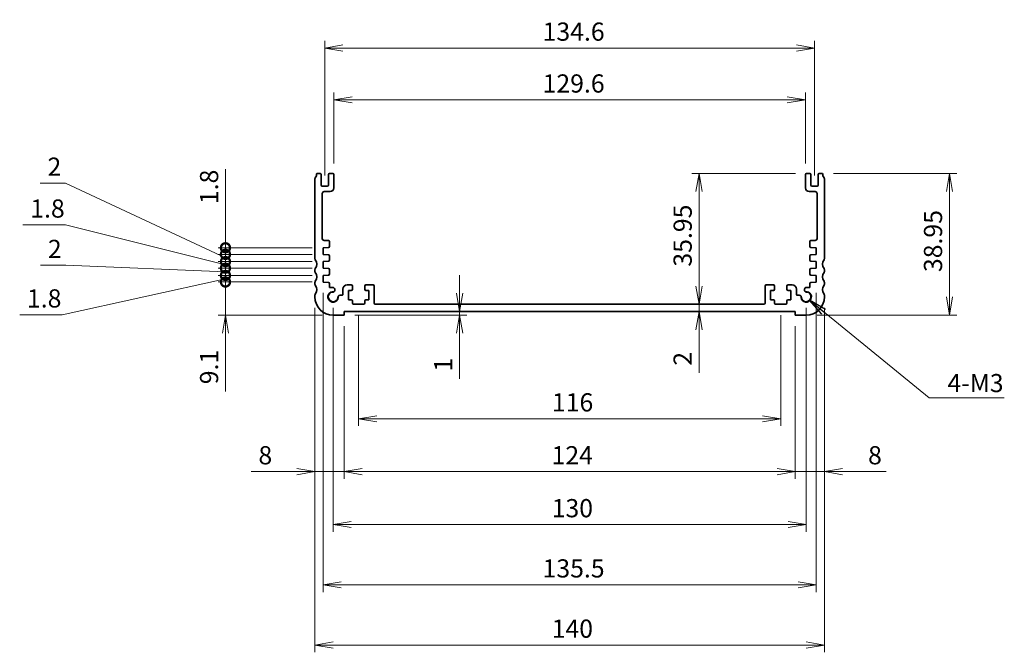
# Model space of a CAD drawing. Units: millimetres. Extents: x 0 to 3559, y 0 to 702.
# Drawn here: x 2411 to 2682, y 238 to 411 of the extents above; entities that cross this region are included whole.
import ezdxf

# ---------------------------------------------------------------- set-up
doc = ezdxf.new("R2010")
doc.units = ezdxf.units.MM
for name, color, linetype, lineweight in [('Dimension (ISO)', 7, 'Continuous', 18), ('Dimension (ISO) @ 1', 7, 'Continuous', 18), ('Symbol (ISO)', 7, 'Continuous', 18), ('Symbol (ISO) @ 1', 7, 'Continuous', 18), ('Visible (ISO)', 7, 'Continuous', 35)]:
    doc.layers.add(name, color=color, linetype=linetype, lineweight=lineweight)
doc.styles.add('Note Text (TK)', font='MS PGothic.ttf')
doc.dimstyles.new('Default - Method 1b (TK)', dxfattribs={"dimtxt": 2.5, "dimasz": 2.5, "dimexe": 1, "dimexo": 1.5, "dimgap": 1, "dimtad": 1, "dimrnd": 1e-08, "dimdsep": 46, "dimtxsty": 'Note Text (TK)', "dimblk": 'OPEN', "dimcen": 0.09, "dimdle": 5, "dimclrd": 100, "dimclre": 100, "dimclrt": 7, "dimadec": 1, "dimazin": 1, "dimtfac": 1, "dimtmove": 0, "dimatfit": 3, "dimldrblk": 'OPEN', "dimfxl": 1, "dimtolj": 1, "dimlwd": -1, "dimlwe": -1, "dimarcsym": 0})
doc.dimstyles.new('Default - Method 1b (TK)$7', dxfattribs={"dimscale": 2.5, "dimtxt": 2.5, "dimasz": 2.5, "dimexe": 1, "dimexo": 1.5, "dimgap": 1, "dimtad": 1, "dimrnd": 1e-08, "dimdsep": 46, "dimtxsty": 'Note Text (TK)', "dimblk": 'OPEN', "dimcen": 0.09, "dimdle": 5, "dimclrd": 100, "dimclre": 100, "dimclrt": 7, "dimadec": 1, "dimazin": 1, "dimtfac": 1, "dimtmove": 0, "dimatfit": 3, "dimldrblk": 'OPEN', "dimfxl": 1, "dimtolj": 1, "dimlwd": -1, "dimlwe": -1, "dimarcsym": 0})

# ---------------------------------------------------------------- blocks, each defined once
blk = doc.blocks.new('_Open')
at = {"color": 0, "linetype": 'ByBlock', "lineweight": -2}
for p, q in [((-1, 0.167), (0, 0)), ((-1, -0.167), (0, 0)), ((0, 0), (-1, 0))]:
    blk.add_line(p, q, dxfattribs=at)
blk = doc.blocks.new('*D52')
at = {"layer": 'Defpoints', "color": 0}
for p in [(2504.61, 333.16), (2620.61, 333.16), (2620.61, 301.69)]:
    blk.add_point(p, dxfattribs=at)
at = {"layer": 'Dimension (ISO)', "color": 100}
for p, q in [((2504.61, 330.16), (2504.61, 299.69)), ((2620.61, 330.16), (2620.61, 299.69)), ((2509.61, 301.69), (2615.61, 301.69))]:
    blk.add_line(p, q, dxfattribs=at)
at = {"layer": 'Dimension (ISO)', "color": 100, "xscale": 5, "yscale": 5, "zscale": 5, "rotation": 180}
blk.add_blockref('_Open', (2504.61, 301.69), dxfattribs=at)
at = {"layer": 'Dimension (ISO)', "color": 100, "xscale": 5, "yscale": 5, "zscale": 5}
blk.add_blockref('_Open', (2620.61, 301.69), dxfattribs=at)
at = {"layer": 'Dimension (ISO)', "color": 7, "insert": (2557.74, 306.19), "char_height": 5, "attachment_point": 4, "style": 'Note Text (TK)'}
blk.add_mtext('\\A1;116', dxfattribs=at)
blk = doc.blocks.new('*D53')
at = {"layer": 'Defpoints', "color": 0}
for p in [(2500.61, 330.16), (2624.61, 330.16), (2624.61, 287.15)]:
    blk.add_point(p, dxfattribs=at)
at = {"layer": 'Dimension (ISO)', "color": 100}
for p, q in [((2500.61, 327.16), (2500.61, 285.15)), ((2624.61, 327.16), (2624.61, 285.15)), ((2505.61, 287.15), (2619.61, 287.15))]:
    blk.add_line(p, q, dxfattribs=at)
at = {"layer": 'Dimension (ISO)', "color": 100, "xscale": 5, "yscale": 5, "zscale": 5, "rotation": 180}
blk.add_blockref('_Open', (2500.61, 287.15), dxfattribs=at)
at = {"layer": 'Dimension (ISO)', "color": 100, "xscale": 5, "yscale": 5, "zscale": 5}
blk.add_blockref('_Open', (2624.61, 287.15), dxfattribs=at)
at = {"layer": 'Dimension (ISO)', "color": 7, "insert": (2557.65, 291.65), "char_height": 5, "attachment_point": 4, "style": 'Note Text (TK)'}
blk.add_mtext('\\A1;124', dxfattribs=at)
blk = doc.blocks.new('*D54')
at = {"layer": 'Defpoints', "color": 0}
for p in [(2497.61, 335.16), (2627.61, 335.16), (2627.61, 272.61)]:
    blk.add_point(p, dxfattribs=at)
at = {"layer": 'Dimension (ISO)', "color": 100}
for p, q in [((2497.61, 332.16), (2497.61, 270.61)), ((2627.61, 332.16), (2627.61, 270.61)), ((2502.61, 272.61), (2622.61, 272.61))]:
    blk.add_line(p, q, dxfattribs=at)
at = {"layer": 'Dimension (ISO)', "color": 100, "xscale": 5, "yscale": 5, "zscale": 5, "rotation": 180}
blk.add_blockref('_Open', (2497.61, 272.61), dxfattribs=at)
at = {"layer": 'Dimension (ISO)', "color": 100, "xscale": 5, "yscale": 5, "zscale": 5}
blk.add_blockref('_Open', (2627.61, 272.61), dxfattribs=at)
at = {"layer": 'Dimension (ISO)', "color": 7, "insert": (2557.67, 277.11), "char_height": 5, "attachment_point": 4, "style": 'Note Text (TK)'}
blk.add_mtext('\\A1;130', dxfattribs=at)
blk = doc.blocks.new('*D55')
at = {"layer": 'Defpoints', "color": 0}
for p in [(2494.86, 339.26), (2630.36, 339.26), (2630.36, 256.06)]:
    blk.add_point(p, dxfattribs=at)
at = {"layer": 'Dimension (ISO)', "color": 100}
for p, q in [((2494.86, 336.26), (2494.86, 254.06)), ((2630.36, 336.26), (2630.36, 254.06)), ((2499.86, 256.06), (2625.36, 256.06))]:
    blk.add_line(p, q, dxfattribs=at)
at = {"layer": 'Dimension (ISO)', "color": 100, "xscale": 5, "yscale": 5, "zscale": 5, "rotation": 180}
blk.add_blockref('_Open', (2494.86, 256.06), dxfattribs=at)
at = {"layer": 'Dimension (ISO)', "color": 100, "xscale": 5, "yscale": 5, "zscale": 5}
blk.add_blockref('_Open', (2630.36, 256.06), dxfattribs=at)
at = {"layer": 'Dimension (ISO)', "color": 7, "insert": (2555.17, 260.56), "char_height": 5, "attachment_point": 4, "style": 'Note Text (TK)'}
blk.add_mtext('\\A1;135.5', dxfattribs=at)
blk = doc.blocks.new('*D56')
at = {"layer": 'Defpoints', "color": 0}
for p in [(2492.61, 335.16), (2632.61, 335.16), (2632.61, 239.5)]:
    blk.add_point(p, dxfattribs=at)
at = {"layer": 'Dimension (ISO)', "color": 100}
for p, q in [((2492.61, 332.16), (2492.61, 237.5)), ((2632.61, 332.16), (2632.61, 237.5)), ((2497.61, 239.5), (2627.61, 239.5))]:
    blk.add_line(p, q, dxfattribs=at)
at = {"layer": 'Dimension (ISO)', "color": 100, "xscale": 5, "yscale": 5, "zscale": 5, "rotation": 180}
blk.add_blockref('_Open', (2492.61, 239.5), dxfattribs=at)
at = {"layer": 'Dimension (ISO)', "color": 100, "xscale": 5, "yscale": 5, "zscale": 5}
blk.add_blockref('_Open', (2632.61, 239.5), dxfattribs=at)
at = {"layer": 'Dimension (ISO)', "color": 7, "insert": (2557.67, 244), "char_height": 5, "attachment_point": 4, "style": 'Note Text (TK)'}
blk.add_mtext('\\A1;140', dxfattribs=at)
blk = doc.blocks.new('*D57')
at = {"layer": 'Defpoints', "color": 0}
for p in [(2632.11, 369.11), (2627.61, 330.16), (2666.96, 330.16)]:
    blk.add_point(p, dxfattribs=at)
at = {"layer": 'Dimension (ISO)', "color": 100}
for p, q in [((2635.11, 369.11), (2668.96, 369.11)), ((2666.96, 364.11), (2666.96, 335.16)), ((2630.61, 330.16), (2668.96, 330.16))]:
    blk.add_line(p, q, dxfattribs=at)
at = {"layer": 'Dimension (ISO)', "color": 100, "xscale": 5, "yscale": 5, "zscale": 5}
for p, rotation in [((2666.96, 369.11), 90), ((2666.96, 330.16), 270)]:
    blk.add_blockref('_Open', p, dxfattribs=dict(at, rotation=rotation))
at = {"layer": 'Dimension (ISO)', "color": 7, "insert": (2662.46, 341.99), "char_height": 5, "attachment_point": 4, "rotation": 90, "style": 'Note Text (TK)'}
blk.add_mtext('\\A1;38.95', dxfattribs=at)
blk = doc.blocks.new('*D58')
at = {"layer": 'Defpoints', "color": 0}
for p in [(2500.61, 330.16), (2523.61, 331.16), (2532.38, 331.16)]:
    blk.add_point(p, dxfattribs=at)
at = {"layer": 'Dimension (ISO)', "color": 100}
for p, q in [((2532.38, 336.16), (2532.38, 341.16)), ((2503.61, 330.16), (2534.38, 330.16)), ((2532.38, 331.16), (2532.38, 330.16)), ((2532.38, 325.16), (2532.38, 312.65))]:
    blk.add_line(p, q, dxfattribs=at)
at = {"layer": 'Dimension (ISO)', "color": 100, "xscale": 5, "yscale": 5, "zscale": 5}
for p, rotation in [((2532.38, 331.16), 270), ((2532.38, 330.16), 90)]:
    blk.add_blockref('_Open', p, dxfattribs=dict(at, rotation=rotation))
at = {"layer": 'Dimension (ISO)', "color": 7, "insert": (2527.88, 314.65), "char_height": 5, "attachment_point": 4, "rotation": 90, "style": 'Note Text (TK)'}
blk.add_mtext('\\A1;1', dxfattribs=at)
blk = doc.blocks.new('*D59')
at = {"layer": 'Defpoints', "color": 0}
for p in [(2497.81, 389.31), (2497.81, 368.81), (2627.41, 368.81)]:
    blk.add_point(p, dxfattribs=at)
at = {"layer": 'Dimension (ISO)', "color": 100}
for p, q in [((2497.81, 371.81), (2497.81, 391.31)), ((2627.41, 371.81), (2627.41, 391.31)), ((2622.41, 389.31), (2502.81, 389.31))]:
    blk.add_line(p, q, dxfattribs=at)
at = {"layer": 'Dimension (ISO)', "color": 100, "xscale": 5, "yscale": 5, "zscale": 5, "rotation": 180}
blk.add_blockref('_Open', (2497.81, 389.31), dxfattribs=at)
at = {"layer": 'Dimension (ISO)', "color": 100, "xscale": 5, "yscale": 5, "zscale": 5}
blk.add_blockref('_Open', (2627.41, 389.31), dxfattribs=at)
at = {"layer": 'Dimension (ISO)', "color": 7, "insert": (2555.18, 393.81), "char_height": 5, "attachment_point": 4, "style": 'Note Text (TK)'}
blk.add_mtext('\\A1;129.6', dxfattribs=at)
blk = doc.blocks.new('*D60')
at = {"layer": 'Defpoints', "color": 0}
for p in [(2629.91, 403.56), (2495.31, 365.56), (2629.91, 365.56)]:
    blk.add_point(p, dxfattribs=at)
at = {"layer": 'Dimension (ISO)', "color": 100}
for p, q in [((2495.31, 368.56), (2495.31, 405.56)), ((2500.31, 403.56), (2624.91, 403.56)), ((2629.91, 368.56), (2629.91, 405.56))]:
    blk.add_line(p, q, dxfattribs=at)
at = {"layer": 'Dimension (ISO)', "color": 100, "xscale": 5, "yscale": 5, "zscale": 5, "rotation": 180}
blk.add_blockref('_Open', (2495.31, 403.56), dxfattribs=at)
at = {"layer": 'Dimension (ISO)', "color": 100, "xscale": 5, "yscale": 5, "zscale": 5}
blk.add_blockref('_Open', (2629.91, 403.56), dxfattribs=at)
at = {"layer": 'Dimension (ISO)', "color": 7, "insert": (2555.18, 408.06), "char_height": 5, "attachment_point": 4, "style": 'Note Text (TK)'}
blk.add_mtext('\\A1;134.6', dxfattribs=at)
blk = doc.blocks.new('_DotSmall')
at = {"color": 0, "linetype": 'ByBlock', "const_width": 0.5}
blk.add_lwpolyline([(-0.0625, 0, 1), (0.0625, 0, 1)], format="xyb", close=True, dxfattribs=at)
blk = doc.blocks.new('*D61')
at = {"layer": 'Defpoints', "color": 0}
for p in [(2468.03, 339.26), (2494.86, 339.26), (2497.61, 330.16)]:
    blk.add_point(p, dxfattribs=at)
at = {"layer": 'Dimension (ISO)', "color": 100}
for p, q in [((2468.03, 339.26), (2468.03, 349.26)), ((2491.86, 339.26), (2466.03, 339.26)), ((2468.03, 339.26), (2468.03, 330.16)), ((2494.61, 330.16), (2466.03, 330.16)), ((2468.03, 325.16), (2468.03, 309.17))]:
    blk.add_line(p, q, dxfattribs=at)
at = {"layer": 'Dimension (ISO)', "color": 100, "xscale": 5, "yscale": 5, "zscale": 5}
for name, p, rotation in [('_DotSmall', (2468.03, 339.26), 270), ('_Open', (2468.03, 330.16), 90)]:
    blk.add_blockref(name, p, dxfattribs=dict(at, rotation=rotation))
at = {"layer": 'Dimension (ISO)', "color": 7, "insert": (2463.53, 311.17), "char_height": 5, "attachment_point": 4, "rotation": 90, "style": 'Note Text (TK)'}
blk.add_mtext('\\A1;9.1', dxfattribs=at)
blk = doc.blocks.new('*D62')
at = {"layer": 'Defpoints', "color": 0}
for p in [(2468.03, 341.06), (2494.86, 341.06), (2494.86, 339.26)]:
    blk.add_point(p, dxfattribs=at)
at = {"layer": 'Dimension (ISO)', "color": 100}
for p, q in [((2468.03, 341.06), (2468.03, 346.06)), ((2491.86, 341.06), (2466.03, 341.06)), ((2468.03, 339.26), (2468.03, 341.06)), ((2468.03, 339.26), (2468.03, 341.06)), ((2468.03, 340.16), (2423.13, 330.25)), ((2491.86, 339.26), (2466.03, 339.26)), ((2468.03, 339.26), (2468.03, 334.26)), ((2423.13, 330.25), (2411.49, 330.25))]:
    blk.add_line(p, q, dxfattribs=at)
at = {"layer": 'Dimension (ISO)', "color": 100, "xscale": 5, "yscale": 5, "zscale": 5}
for p, rotation in [((2468.03, 341.06), 270), ((2468.03, 339.26), 90)]:
    blk.add_blockref('_DotSmall', p, dxfattribs=dict(at, rotation=rotation))
at = {"layer": 'Dimension (ISO)', "color": 7, "insert": (2413.49, 334.75), "char_height": 5, "attachment_point": 4, "style": 'Note Text (TK)'}
blk.add_mtext('\\A1;1.8', dxfattribs=at)
blk = doc.blocks.new('*D63')
at = {"layer": 'Defpoints', "color": 0}
for p in [(2468.03, 343.06), (2494.86, 343.06), (2494.86, 341.06)]:
    blk.add_point(p, dxfattribs=at)
at = {"layer": 'Dimension (ISO)', "color": 100}
for p, q in [((2468.03, 343.06), (2468.03, 348.06)), ((2424.13, 343.85), (2417.23, 343.85)), ((2468.03, 342.06), (2424.13, 343.85)), ((2491.86, 343.06), (2466.03, 343.06)), ((2491.86, 341.06), (2466.03, 341.06)), ((2468.03, 341.06), (2468.03, 343.06)), ((2468.03, 341.06), (2468.03, 343.06)), ((2468.03, 341.06), (2468.03, 336.06))]:
    blk.add_line(p, q, dxfattribs=at)
at = {"layer": 'Dimension (ISO)', "color": 100, "xscale": 5, "yscale": 5, "zscale": 5}
for p, rotation in [((2468.03, 343.06), 270), ((2468.03, 341.06), 90)]:
    blk.add_blockref('_DotSmall', p, dxfattribs=dict(at, rotation=rotation))
at = {"layer": 'Dimension (ISO)', "color": 7, "insert": (2419.23, 348.35), "char_height": 5, "attachment_point": 4, "style": 'Note Text (TK)'}
blk.add_mtext('\\A1;2', dxfattribs=at)
blk = doc.blocks.new('*D64')
at = {"layer": 'Defpoints', "color": 0}
for p in [(2468.03, 344.86), (2494.86, 344.86), (2494.86, 343.06)]:
    blk.add_point(p, dxfattribs=at)
at = {"layer": 'Dimension (ISO)', "color": 100}
for p, q in [((2424.03, 354.95), (2412.39, 354.95)), ((2468.03, 343.96), (2424.03, 354.95)), ((2468.03, 344.86), (2468.03, 349.86)), ((2491.86, 344.86), (2466.03, 344.86)), ((2468.03, 343.06), (2468.03, 344.86)), ((2468.03, 343.06), (2468.03, 344.86)), ((2491.86, 343.06), (2466.03, 343.06)), ((2468.03, 343.06), (2468.03, 338.06))]:
    blk.add_line(p, q, dxfattribs=at)
at = {"layer": 'Dimension (ISO)', "color": 100, "xscale": 5, "yscale": 5, "zscale": 5}
for p, rotation in [((2468.03, 344.86), 270), ((2468.03, 343.06), 90)]:
    blk.add_blockref('_DotSmall', p, dxfattribs=dict(at, rotation=rotation))
at = {"layer": 'Dimension (ISO)', "color": 7, "insert": (2414.39, 359.45), "char_height": 5, "attachment_point": 4, "style": 'Note Text (TK)'}
blk.add_mtext('\\A1;1.8', dxfattribs=at)
blk = doc.blocks.new('*D65')
at = {"layer": 'Defpoints', "color": 0}
for p in [(2468.03, 346.86), (2494.86, 346.86), (2494.86, 344.86)]:
    blk.add_point(p, dxfattribs=at)
at = {"layer": 'Dimension (ISO)', "color": 100}
for p, q in [((2424.03, 366.45), (2417.13, 366.45)), ((2468.03, 345.86), (2424.03, 366.45)), ((2468.03, 346.86), (2468.03, 351.86)), ((2491.86, 346.86), (2466.03, 346.86)), ((2468.03, 344.86), (2468.03, 346.86)), ((2468.03, 344.86), (2468.03, 346.86)), ((2491.86, 344.86), (2466.03, 344.86)), ((2468.03, 344.86), (2468.03, 339.86))]:
    blk.add_line(p, q, dxfattribs=at)
at = {"layer": 'Dimension (ISO)', "color": 100, "xscale": 5, "yscale": 5, "zscale": 5}
for p, rotation in [((2468.03, 346.86), 270), ((2468.03, 344.86), 90)]:
    blk.add_blockref('_DotSmall', p, dxfattribs=dict(at, rotation=rotation))
at = {"layer": 'Dimension (ISO)', "color": 7, "insert": (2419.13, 370.95), "char_height": 5, "attachment_point": 4, "style": 'Note Text (TK)'}
blk.add_mtext('\\A1;2', dxfattribs=at)
blk = doc.blocks.new('*D66')
at = {"layer": 'Defpoints', "color": 0}
for p in [(2468.03, 348.66), (2494.86, 348.66), (2494.86, 346.86)]:
    blk.add_point(p, dxfattribs=at)
at = {"layer": 'Dimension (ISO)', "color": 100}
for p, q in [((2468.03, 348.66), (2468.03, 370.3)), ((2491.86, 348.66), (2466.03, 348.66)), ((2491.86, 346.86), (2466.03, 346.86)), ((2468.03, 346.86), (2468.03, 348.66)), ((2468.03, 346.86), (2468.03, 341.86))]:
    blk.add_line(p, q, dxfattribs=at)
at = {"layer": 'Dimension (ISO)', "color": 100, "xscale": 5, "yscale": 5, "zscale": 5}
for p, rotation in [((2468.03, 348.66), 270), ((2468.03, 346.86), 90)]:
    blk.add_blockref('_DotSmall', p, dxfattribs=dict(at, rotation=rotation))
at = {"layer": 'Dimension (ISO)', "color": 7, "insert": (2463.53, 360.66), "char_height": 5, "attachment_point": 4, "rotation": 90, "style": 'Note Text (TK)'}
blk.add_mtext('\\A1;1.8', dxfattribs=at)
blk = doc.blocks.new('*D67')
at = {"layer": 'Defpoints', "color": 0}
for p in [(2598.16, 333.16), (2616.01, 333.16), (2624.61, 331.16)]:
    blk.add_point(p, dxfattribs=at)
at = {"layer": 'Dimension (ISO)', "color": 100}
for p, q in [((2598.16, 338.16), (2598.16, 343.16)), ((2598.16, 333.16), (2598.16, 331.16)), ((2598.16, 326.16), (2598.16, 314.26))]:
    blk.add_line(p, q, dxfattribs=at)
at = {"layer": 'Dimension (ISO)', "color": 100, "xscale": 5, "yscale": 5, "zscale": 5}
for p, rotation in [((2598.16, 333.16), 270), ((2598.16, 331.16), 90)]:
    blk.add_blockref('_Open', p, dxfattribs=dict(at, rotation=rotation))
at = {"layer": 'Dimension (ISO)', "color": 7, "insert": (2593.66, 316.26), "char_height": 5, "attachment_point": 4, "rotation": 90, "style": 'Note Text (TK)'}
blk.add_mtext('\\A1;2', dxfattribs=at)
blk = doc.blocks.new('*D68')
at = {"layer": 'Defpoints', "color": 0}
for p in [(2627.71, 369.11), (2598.16, 333.16), (2616.01, 333.16)]:
    blk.add_point(p, dxfattribs=at)
at = {"layer": 'Dimension (ISO)', "color": 100}
for p, q in [((2624.71, 369.11), (2596.16, 369.11)), ((2598.16, 364.11), (2598.16, 338.16))]:
    blk.add_line(p, q, dxfattribs=at)
at = {"layer": 'Dimension (ISO)', "color": 100, "xscale": 5, "yscale": 5, "zscale": 5}
for p, rotation in [((2598.16, 369.11), 90), ((2598.16, 333.16), 270)]:
    blk.add_blockref('_Open', p, dxfattribs=dict(at, rotation=rotation))
at = {"layer": 'Dimension (ISO)', "color": 7, "insert": (2593.66, 343.49), "char_height": 5, "attachment_point": 4, "rotation": 90, "style": 'Note Text (TK)'}
blk.add_mtext('\\A1;35.95', dxfattribs=at)
blk = doc.blocks.new('*D69')
at = {"layer": 'Defpoints', "color": 0}
for p in [(2492.61, 335.16), (2500.61, 330.16), (2492.61, 287.15)]:
    blk.add_point(p, dxfattribs=at)
at = {"layer": 'Dimension (ISO)', "color": 100}
for p, q in [((2492.61, 332.16), (2492.61, 285.15)), ((2500.61, 327.16), (2500.61, 285.15)), ((2487.61, 287.15), (2475.09, 287.15)), ((2500.61, 287.15), (2492.61, 287.15)), ((2505.61, 287.15), (2510.61, 287.15))]:
    blk.add_line(p, q, dxfattribs=at)
at = {"layer": 'Dimension (ISO)', "color": 100, "xscale": 5, "yscale": 5, "zscale": 5}
blk.add_blockref('_Open', (2492.61, 287.15), dxfattribs=at)
at = {"layer": 'Dimension (ISO)', "color": 100, "xscale": 5, "yscale": 5, "zscale": 5, "rotation": 180}
blk.add_blockref('_Open', (2500.61, 287.15), dxfattribs=at)
at = {"layer": 'Dimension (ISO)', "color": 7, "insert": (2477.09, 291.65), "char_height": 5, "attachment_point": 4, "style": 'Note Text (TK)'}
blk.add_mtext('\\A1;8', dxfattribs=at)
blk = doc.blocks.new('*D70')
at = {"layer": 'Defpoints', "color": 0}
for p in [(2632.61, 335.16), (2624.61, 330.16), (2632.61, 287.15)]:
    blk.add_point(p, dxfattribs=at)
at = {"layer": 'Dimension (ISO)', "color": 100}
for p, q in [((2632.61, 332.16), (2632.61, 285.15)), ((2624.61, 327.16), (2624.61, 285.15)), ((2619.61, 287.15), (2614.61, 287.15)), ((2624.61, 287.15), (2632.61, 287.15)), ((2637.61, 287.15), (2649.57, 287.15))]:
    blk.add_line(p, q, dxfattribs=at)
at = {"layer": 'Dimension (ISO)', "color": 100, "xscale": 5, "yscale": 5, "zscale": 5}
blk.add_blockref('_Open', (2624.61, 287.15), dxfattribs=at)
at = {"layer": 'Dimension (ISO)', "color": 100, "xscale": 5, "yscale": 5, "zscale": 5, "rotation": 180}
blk.add_blockref('_Open', (2632.61, 287.15), dxfattribs=at)
at = {"layer": 'Dimension (ISO)', "color": 7, "insert": (2644.61, 291.65), "char_height": 5, "attachment_point": 4, "style": 'Note Text (TK)'}
blk.add_mtext('\\A1;8', dxfattribs=at)

msp = doc.modelspace()

# ---------------------------------------------------------------- linework, layer by layer
at = {"layer": 'Visible (ISO)'}
for p, q in [((2494.0122, 369.1088), (2493.1122, 369.1088)), ((2494.3122, 365.8588), (2494.3122, 368.8088)), ((2496.3122, 368.8088), (2496.3122, 365.8588)), ((2497.5122, 369.1088), (2496.6122, 369.1088)), ((2497.8122, 365.1088), (2497.8122, 368.8088)), ((2627.4122, 368.8088), (2627.4122, 365.1088)), ((2628.6122, 369.1088), (2627.7122, 369.1088)), ((2628.9122, 365.8588), (2628.9122, 368.8088)), ((2630.9122, 368.8088), (2630.9122, 365.8588)), ((2632.1122, 369.1088), (2631.2122, 369.1088)), ((2492.6122, 367.6088), (2492.6122, 345.6588)), ((2496.0122, 365.5588), (2494.6122, 365.5588)), ((2630.6122, 365.5588), (2629.2122, 365.5588)), ((2632.6122, 345.6588), (2632.6122, 367.6088)), ((2494.6122, 351.1619), (2494.6122, 363.6088)), ((2495.1122, 364.1088), (2496.8122, 364.1088)), ((2628.4122, 364.1088), (2630.1122, 364.1088)), ((2630.6122, 363.6088), (2630.6122, 351.1619)), ((2496.3122, 350.6619), (2495.1122, 350.6619)), ((2496.6122, 349.0582), (2496.6122, 350.3619)), ((2628.6122, 350.3619), (2628.6122, 349.0582)), ((2630.1122, 350.6619), (2628.9122, 350.6619)), ((2494.8622, 348.6588), (2496.3326, 348.7589)), ((2494.8622, 346.8588), (2494.8622, 348.6588)), ((2496.3331, 346.7559), (2494.8622, 346.8588)), ((2496.6122, 345.2582), (2496.6122, 346.4566)), ((2628.6122, 346.4566), (2628.6122, 345.2582)), ((2630.3622, 346.8588), (2628.8913, 346.7559)), ((2628.8918, 348.7589), (2630.3622, 348.6588)), ((2630.3622, 348.6588), (2630.3622, 346.8588)), ((2494.8622, 344.8588), (2496.3326, 344.9589)), ((2494.8622, 343.0588), (2494.8622, 344.8588)), ((2628.8918, 344.9589), (2630.3622, 344.8588)), ((2630.3622, 344.8588), (2630.3622, 343.0588)), ((2492.6122, 342.6588), (2492.6122, 342.1588)), ((2496.3331, 342.9559), (2494.8622, 343.0588)), ((2494.8622, 341.0588), (2496.3331, 341.1616)), ((2494.8622, 339.2588), (2494.8622, 341.0588)), ((2496.6122, 341.4609), (2496.6122, 342.6566)), ((2628.6122, 342.6566), (2628.6122, 341.4609)), ((2630.3622, 343.0588), (2628.8913, 342.9559)), ((2628.8913, 341.1616), (2630.3622, 341.0588)), ((2630.3622, 341.0588), (2630.3622, 339.2588)), ((2632.6122, 342.1588), (2632.6122, 342.6588)), ((2492.6122, 339.1588), (2492.6122, 338.6588)), ((2496.3331, 339.1559), (2494.8622, 339.2588)), ((2496.6122, 337.7682), (2496.6122, 338.8566)), ((2501.5122, 338.4588), (2502.6122, 338.4588)), ((2506.6122, 338.4588), (2508.6122, 338.4588)), ((2616.6122, 338.4588), (2618.6122, 338.4588)), ((2622.6122, 338.4588), (2623.7122, 338.4588)), ((2628.6122, 338.8566), (2628.6122, 337.7682)), ((2630.3622, 339.2588), (2628.8913, 339.1559)), ((2632.6122, 338.6588), (2632.6122, 339.1588)), ((2492.6122, 335.6588), (2492.6122, 335.1588)), ((2497.4643, 337.7682), (2496.6122, 337.7682)), ((2500.1122, 335.6609), (2499.5717, 335.6609)), ((2500.3122, 337.2588), (2500.3122, 335.8609)), ((2501.8122, 334.3588), (2501.8122, 336.9588)), ((2501.8122, 336.9588), (2502.6122, 336.9588)), ((2502.9122, 337.2588), (2502.9122, 338.1588)), ((2506.3122, 338.1588), (2506.3122, 337.2588)), ((2506.6122, 336.9588), (2507.4122, 336.9588)), ((2507.4122, 336.9588), (2507.4122, 334.3588)), ((2508.9122, 333.4588), (2508.9122, 338.1588)), ((2616.3122, 338.1588), (2616.3122, 333.4588)), ((2617.8122, 334.3588), (2617.8122, 336.9588)), ((2617.8122, 336.9588), (2618.6122, 336.9588)), ((2618.9122, 337.2588), (2618.9122, 338.1588)), ((2622.3122, 338.1588), (2622.3122, 337.2588)), ((2622.6122, 336.9588), (2623.4122, 336.9588)), ((2623.4122, 336.9588), (2623.4122, 334.3588)), ((2624.9122, 335.8609), (2624.9122, 337.2588)), ((2625.6528, 335.6609), (2625.1122, 335.6609)), ((2628.6122, 337.7682), (2627.7601, 337.7682)), ((2632.6122, 335.1588), (2632.6122, 335.6588)), ((2502.6122, 334.3588), (2501.8122, 334.3588)), ((2502.9122, 333.4588), (2502.9122, 334.0588)), ((2506.0122, 333.1588), (2503.2122, 333.1588)), ((2506.3122, 334.0588), (2506.3122, 333.4588)), ((2507.4122, 334.3588), (2506.6122, 334.3588)), ((2616.0122, 333.1588), (2509.2122, 333.1588)), ((2618.6122, 334.3588), (2617.8122, 334.3588)), ((2618.9122, 333.4588), (2618.9122, 334.0588)), ((2622.0122, 333.1588), (2619.2122, 333.1588)), ((2622.3122, 334.0588), (2622.3122, 333.4588)), ((2623.4122, 334.3588), (2622.6122, 334.3588)), ((2497.6122, 330.1588), (2500.6122, 330.1588)), ((2500.6122, 330.1588), (2500.6122, 331.1588)), ((2500.6122, 331.1588), (2624.6122, 331.1588)), ((2624.6122, 331.1588), (2624.6122, 330.1588)), ((2624.6122, 330.1588), (2627.6122, 330.1588))]:
    msp.add_line(p, q, dxfattribs=at)
for centre, radius, start, end in [((2491.1122, 369.1088), 2, 323.130102, 0), ((2494.0122, 368.8088), 0.3, 0, 90), ((2496.6122, 368.8088), 0.3, 90, 180), ((2497.5122, 368.8088), 0.3, 0, 90), ((2627.7122, 368.8088), 0.3, 90, 180), ((2628.6122, 368.8088), 0.3, 0, 90), ((2631.2122, 368.8088), 0.3, 90, 180), ((2634.1122, 369.1088), 2, 180, 216.869898), ((2493.1122, 367.6088), 0.5, 143.130102, 180), ((2494.6122, 365.8588), 0.3, 180, 270), ((2496.0122, 365.8588), 0.3, 270, 0), ((2629.2122, 365.8588), 0.3, 180, 270), ((2630.6122, 365.8588), 0.3, 270, 0), ((2632.1122, 367.6088), 0.5, 0, 36.869898), ((2495.1122, 363.6088), 0.5, 90, 180), ((2496.8122, 365.1088), 1, 270, 0), ((2628.4122, 365.1088), 1, 180, 270), ((2630.1122, 363.6088), 0.5, 0, 90), ((2495.1122, 351.1619), 0.5, 180, 270), ((2496.3122, 350.3619), 0.3, 0, 90), ((2496.3122, 349.0582), 0.3, 273.896629, 0), ((2628.9122, 350.3619), 0.3, 90, 180), ((2628.9122, 349.0582), 0.3, 180, 266.103371), ((2630.1122, 351.1619), 0.5, 270, 0), ((2496.3122, 346.4566), 0.3, 0, 86), ((2628.9122, 346.4566), 0.3, 94, 180), ((2493.1122, 345.6588), 0.5, 180, 216.869898), ((2491.1122, 344.1588), 2, 323.130102, 36.869898), ((2496.3122, 345.2582), 0.3, 273.896629, 0), ((2628.9122, 345.2582), 0.3, 180, 266.103371), ((2634.1122, 344.1588), 2, 143.130102, 216.869898), ((2632.1122, 345.6588), 0.5, 323.130102, 0), ((2493.1122, 342.6588), 0.5, 143.130102, 180), ((2493.1122, 342.1588), 0.5, 180, 216.869898), ((2491.1122, 340.6588), 2, 323.130102, 36.869898), ((2496.3122, 342.6566), 0.3, 0, 86), ((2496.3122, 341.4609), 0.3, 274, 0), ((2628.9122, 342.6566), 0.3, 94, 180), ((2628.9122, 341.4609), 0.3, 180, 266), ((2634.1122, 340.6588), 2, 143.130102, 216.869898), ((2632.1122, 342.6588), 0.5, 0, 36.869898), ((2632.1122, 342.1588), 0.5, 323.130102, 0), ((2493.1122, 339.1588), 0.5, 143.130102, 180), ((2493.1122, 338.6588), 0.5, 180, 216.869898), ((2491.1122, 337.1588), 2, 323.130102, 36.869898), ((2496.3122, 338.8566), 0.3, 0, 86), ((2501.5122, 337.2588), 1.2, 90, 180), ((2502.6122, 338.1588), 0.3, 0, 90), ((2506.6122, 338.1588), 0.3, 90, 180), ((2508.6122, 338.1588), 0.3, 0, 90), ((2616.6122, 338.1588), 0.3, 90, 180), ((2618.6122, 338.1588), 0.3, 0, 90), ((2622.6122, 338.1588), 0.3, 90, 180), ((2623.7122, 337.2588), 1.2, 0, 90), ((2628.9122, 338.8566), 0.3, 94, 180), ((2634.1122, 337.1588), 2, 143.130102, 216.869898), ((2632.1122, 339.1588), 0.5, 0, 36.869898), ((2632.1122, 338.6588), 0.5, 323.130102, 0), ((2493.1122, 335.6588), 0.5, 143.130102, 180), ((2497.6122, 335.1588), 1.425, 81.904329, 8.095671), ((2497.6122, 335.1588), 1.315, 94.31666, 355.68334), ((2497.4643, 337.1182), 0.65, 302.430613, 90), ((2497.4643, 337.1182), 0.65, 274.31666, 302.430613), ((2499.5716, 335.0109), 0.65, 89.997544, 147.569387), ((2500.1122, 335.8609), 0.2, 270, 0), ((2502.6122, 337.2588), 0.3, 270, 0), ((2506.6122, 337.2588), 0.3, 180, 270), ((2618.6122, 337.2588), 0.3, 270, 0), ((2622.6122, 337.2588), 0.3, 180, 270), ((2625.1122, 335.8609), 0.2, 180, 270), ((2625.6528, 335.0109), 0.65, 32.430613, 90.002456), ((2627.6122, 335.1588), 1.425, 171.904329, 98.095671), ((2627.6122, 335.1588), 1.315, 184.31666, 85.68334), ((2627.7601, 337.1182), 0.65, 90, 237.569387), ((2627.7601, 337.1182), 0.65, 237.569387, 265.68334), ((2632.1122, 335.6588), 0.5, 0, 36.869898), ((2497.6122, 335.1588), 5, 180, 270), ((2499.5716, 335.0109), 0.65, 147.569387, 175.68334), ((2502.6122, 334.0588), 0.3, 0, 90), ((2503.2122, 333.4588), 0.3, 180, 270), ((2506.0122, 333.4588), 0.3, 270, 0), ((2506.6122, 334.0588), 0.3, 90, 180), ((2509.2122, 333.4588), 0.3, 180, 270), ((2616.0122, 333.4588), 0.3, 270, 0), ((2618.6122, 334.0588), 0.3, 0, 90), ((2619.2122, 333.4588), 0.3, 180, 270), ((2622.0122, 333.4588), 0.3, 270, 0), ((2622.6122, 334.0588), 0.3, 90, 180), ((2625.6528, 335.0109), 0.65, 4.31666, 32.430613), ((2627.6122, 335.1588), 5, 270, 0)]:
    msp.add_arc(centre, radius, start, end, dxfattribs=at)

# ---------------------------------------------------------------- texts
at = {"layer": 'Symbol (ISO)', "color": 7, "insert": (2666.429, 313.9766), "char_height": 4.98, "width": 16.716491, "attachment_point": 1, "line_spacing_factor": 1.5, "style": 'Note Text (TK)'}
msp.add_mtext('\\fMS PGothic|b0|i0;{\\H4.9800;4-M3}', dxfattribs=at)

# ---------------------------------------------------------------- dimensions: what is measured, and where the dimension line sits
at = {"layer": 'Dimension (ISO) @ 1', "color": 100}
for base, p1, p2, angle, override, picture, middle in [((2629.9122, 403.5588), (2495.3122, 365.5588), (2629.9122, 365.5588), 180, {"dimscale": 1, "dimtxt": 5, "dimasz": 5, "dimexe": 2, "dimexo": 3, "dimgap": 2, "dimdec": 2, "dimcen": 0.18, "dimtol": 0, "dimlim": 0, "dimtp": 0, "dimtm": 0, "dimtdec": 2, "dimtix": 0, "dimtofl": 0, "dimtmove": 0, "dimatfit": 1}, '*D60', (2562.6122, 403.5588)), ((2497.8122, 389.3095), (2627.4122, 368.8088), (2497.8122, 368.8088), 180, {"dimscale": 1, "dimtxt": 5, "dimasz": 5, "dimexe": 2, "dimexo": 3, "dimgap": 2, "dimdec": 2, "dimcen": 0.18, "dimtol": 0, "dimlim": 0, "dimtp": 0, "dimtm": 0, "dimtdec": 2, "dimtix": 0, "dimtofl": 0, "dimtmove": 0, "dimatfit": 1}, '*D59', (2562.6122, 389.3095)), ((2468.0347, 346.8588), (2494.8622, 344.8588), (2494.8622, 346.8588), 90, {"dimscale": 1, "dimtxt": 5, "dimasz": 5, "dimexe": 2, "dimexo": 3, "dimgap": 2, "dimtih": 1, "dimtoh": 1, "dimdec": 2, "dimblk1": 'DotSmall', "dimblk2": 'DotSmall', "dimsah": 1, "dimcen": 0.18, "dimdle": 0, "dimtol": 0, "dimlim": 0, "dimtp": 0, "dimtm": 0, "dimtdec": 2, "dimtix": 0, "dimtofl": 1, "dimtmove": 1, "dimatfit": 1}, '*D65', (2422.0295, 366.4517)), ((2468.0347, 348.6588), (2494.8622, 346.8588), (2494.8622, 348.6588), 90, {"dimscale": 1, "dimtxt": 5, "dimasz": 5, "dimexe": 2, "dimexo": 3, "dimgap": 2, "dimdec": 2, "dimblk1": 'DotSmall', "dimblk2": 'DotSmall', "dimsah": 1, "dimcen": 0.18, "dimdle": 0, "dimtol": 0, "dimlim": 0, "dimtp": 0, "dimtm": 0, "dimtdec": 2, "dimtix": 0, "dimtofl": 1, "dimtmove": 0, "dimatfit": 1}, '*D66', (2468.0347, 364.4798)), ((2598.1579, 333.1588), (2627.7122, 369.1088), (2616.0122, 333.1588), 90, {"dimscale": 1, "dimtxt": 5, "dimasz": 5, "dimexe": 2, "dimexo": 3, "dimgap": 2, "dimdec": 2, "dimcen": 0.18, "dimse2": 1, "dimtol": 0, "dimlim": 0, "dimtp": 0, "dimtm": 0, "dimtdec": 2, "dimtix": 0, "dimtofl": 0, "dimtmove": 0, "dimatfit": 1}, '*D68', (2598.1579, 351.1338)), ((2666.9562, 330.1588), (2632.1122, 369.1088), (2627.6122, 330.1588), 90, {"dimscale": 1, "dimtxt": 5, "dimasz": 5, "dimexe": 2, "dimexo": 3, "dimgap": 2, "dimdec": 2, "dimcen": 0.18, "dimtol": 0, "dimlim": 0, "dimtp": 0, "dimtm": 0, "dimtdec": 2, "dimtix": 0, "dimtofl": 0, "dimtmove": 0, "dimatfit": 1}, '*D57', (2666.9562, 349.6338)), ((2468.0347, 344.8588), (2494.8622, 343.0588), (2494.8622, 344.8588), 90, {"dimscale": 1, "dimtxt": 5, "dimasz": 5, "dimexe": 2, "dimexo": 3, "dimgap": 2, "dimtih": 1, "dimtoh": 1, "dimdec": 2, "dimblk1": 'DotSmall', "dimblk2": 'DotSmall', "dimsah": 1, "dimcen": 0.18, "dimdle": 0, "dimtol": 0, "dimlim": 0, "dimtp": 0, "dimtm": 0, "dimtdec": 2, "dimtix": 0, "dimtofl": 1, "dimtmove": 1, "dimatfit": 1}, '*D64', (2422.0295, 354.9505)), ((2468.0347, 343.0588), (2494.8622, 341.0588), (2494.8622, 343.0588), 90, {"dimscale": 1, "dimtxt": 5, "dimasz": 5, "dimexe": 2, "dimexo": 3, "dimgap": 2, "dimtih": 1, "dimtoh": 1, "dimdec": 2, "dimblk1": 'DotSmall', "dimblk2": 'DotSmall', "dimsah": 1, "dimcen": 0.18, "dimdle": 0, "dimtol": 0, "dimlim": 0, "dimtp": 0, "dimtm": 0, "dimtdec": 2, "dimtix": 0, "dimtofl": 1, "dimtmove": 1, "dimatfit": 1}, '*D63', (2422.1295, 343.8492)), ((2468.0347, 339.2588), (2497.6122, 330.1588), (2494.8622, 339.2588), 90, {"dimscale": 1, "dimtxt": 5, "dimasz": 5, "dimexe": 2, "dimexo": 3, "dimgap": 2, "dimdec": 2, "dimblk1": 'Open', "dimblk2": 'DotSmall', "dimsah": 1, "dimcen": 0.18, "dimdle": 0, "dimtol": 0, "dimlim": 0, "dimtp": 0, "dimtm": 0, "dimtdec": 2, "dimtix": 0, "dimtofl": 1, "dimtmove": 0, "dimatfit": 1}, '*D61', (2468.0347, 314.6644)), ((2468.0347, 341.0588), (2494.8622, 339.2588), (2494.8622, 341.0588), 90, {"dimscale": 1, "dimtxt": 5, "dimasz": 5, "dimexe": 2, "dimexo": 3, "dimgap": 2, "dimtih": 1, "dimtoh": 1, "dimdec": 2, "dimblk1": 'DotSmall', "dimblk2": 'DotSmall', "dimsah": 1, "dimcen": 0.18, "dimdle": 0, "dimtol": 0, "dimlim": 0, "dimtp": 0, "dimtm": 0, "dimtdec": 2, "dimtix": 0, "dimtofl": 1, "dimtmove": 1, "dimatfit": 1}, '*D62', (2421.1294, 330.2478)), ((2532.3843, 331.1588), (2500.6122, 330.1588), (2523.6079, 331.1588), 270, {"dimscale": 1, "dimtxt": 5, "dimasz": 5, "dimexe": 2, "dimexo": 3, "dimgap": 2, "dimdec": 2, "dimcen": 0.18, "dimse2": 1, "dimtol": 0, "dimlim": 0, "dimtp": 0, "dimtm": 0, "dimtdec": 2, "dimtix": 0, "dimtofl": 1, "dimtmove": 0, "dimatfit": 1}, '*D58', (2532.3843, 315.4043)), ((2598.1579, 333.1588), (2624.6122, 331.1588), (2616.0122, 333.1588), 90, {"dimscale": 1, "dimtxt": 5, "dimasz": 5, "dimexe": 2, "dimexo": 3, "dimgap": 2, "dimdec": 2, "dimcen": 0.18, "dimse1": 1, "dimse2": 1, "dimtol": 0, "dimlim": 0, "dimtp": 0, "dimtm": 0, "dimtdec": 2, "dimtix": 0, "dimtofl": 1, "dimtmove": 0, "dimatfit": 1}, '*D67', (2598.1579, 317.7099)), ((2630.3622, 256.0578), (2494.8622, 339.2588), (2630.3622, 339.2588), 180, {"dimscale": 1, "dimtxt": 5, "dimasz": 5, "dimexe": 2, "dimexo": 3, "dimgap": 2, "dimdec": 2, "dimcen": 0.18, "dimtol": 0, "dimlim": 0, "dimtp": 0, "dimtm": 0, "dimtdec": 2, "dimtix": 0, "dimtofl": 0, "dimtmove": 0, "dimatfit": 1}, '*D55', (2562.6122, 256.0578)), ((2492.6122, 287.1499), (2500.6122, 330.1588), (2492.6122, 335.1588), 180, {"dimscale": 1, "dimtxt": 5, "dimasz": 5, "dimexe": 2, "dimexo": 3, "dimgap": 2, "dimdec": 2, "dimcen": 0.18, "dimtol": 0, "dimlim": 0, "dimtp": 0, "dimtm": 0, "dimtdec": 2, "dimtix": 0, "dimtofl": 1, "dimtmove": 0, "dimatfit": 1}, '*D69', (2478.5673, 287.1499)), ((2632.6122, 239.5023), (2492.6122, 335.1588), (2632.6122, 335.1588), 180, {"dimscale": 1, "dimtxt": 5, "dimasz": 5, "dimexe": 2, "dimexo": 3, "dimgap": 2, "dimdec": 2, "dimcen": 0.18, "dimtol": 0, "dimlim": 0, "dimtp": 0, "dimtm": 0, "dimtdec": 2, "dimtix": 0, "dimtofl": 0, "dimtmove": 0, "dimatfit": 1}, '*D56', (2562.6122, 239.5023)), ((2627.6122, 272.6133), (2497.6122, 335.1588), (2627.6122, 335.1588), 180, {"dimscale": 1, "dimtxt": 5, "dimasz": 5, "dimexe": 2, "dimexo": 3, "dimgap": 2, "dimdec": 2, "dimcen": 0.18, "dimtol": 0, "dimlim": 0, "dimtp": 0, "dimtm": 0, "dimtdec": 2, "dimtix": 0, "dimtofl": 0, "dimtmove": 0, "dimatfit": 1}, '*D54', (2562.6122, 272.6133)), ((2620.6122, 301.6864), (2504.6122, 333.1588), (2620.6122, 333.1588), 180, {"dimscale": 1, "dimtxt": 5, "dimasz": 5, "dimexe": 2, "dimexo": 3, "dimgap": 2, "dimdec": 2, "dimcen": 0.18, "dimtol": 0, "dimlim": 0, "dimtp": 0, "dimtm": 0, "dimtdec": 2, "dimtix": 0, "dimtofl": 0, "dimtmove": 0, "dimatfit": 1}, '*D52', (2562.6122, 301.6864)), ((2632.6122, 287.1499), (2624.6122, 330.1588), (2632.6122, 335.1588), 180, {"dimscale": 1, "dimtxt": 5, "dimasz": 5, "dimexe": 2, "dimexo": 3, "dimgap": 2, "dimdec": 2, "dimcen": 0.18, "dimtol": 0, "dimlim": 0, "dimtp": 0, "dimtm": 0, "dimtdec": 2, "dimtix": 0, "dimtofl": 1, "dimtmove": 0, "dimatfit": 1}, '*D70', (2646.0895, 287.1499)), ((2624.6122, 287.1499), (2500.6122, 330.1588), (2624.6122, 330.1588), 180, {"dimscale": 1, "dimtxt": 5, "dimasz": 5, "dimexe": 2, "dimexo": 3, "dimgap": 2, "dimdec": 2, "dimcen": 0.18, "dimtol": 0, "dimlim": 0, "dimtp": 0, "dimtm": 0, "dimtdec": 2, "dimtix": 0, "dimtofl": 0, "dimtmove": 0, "dimatfit": 1}, '*D53', (2562.6122, 287.1499))]:
    dim = msp.add_linear_dim(base=base, p1=p1, p2=p2, angle=angle, dimstyle='Default - Method 1b (TK)', override=override, dxfattribs=at)
    dim.commit()
    dim.dimension.update_dxf_attribs({"geometry": picture, "text_midpoint": middle, "dimtype": 128})

# ---------------------------------------------------------------- leaders
at = {"layer": 'Symbol (ISO) @ 1', "color": 100, "annotation_type": 0, "has_hookline": 1, "hookline_direction": 0, "text_width": 15.6191}
msp.add_leader([(2628.5421, 334.2289), (2661.429, 307.4265), (2666.429, 307.4265)], dimstyle='Default - Method 1b (TK)$7', override={"dimscale": 1, "dimtxt": 5, "dimasz": 5, "dimgap": 0, "dimtad": 1}, dxfattribs=at)

doc.saveas('drawing.dxf')
